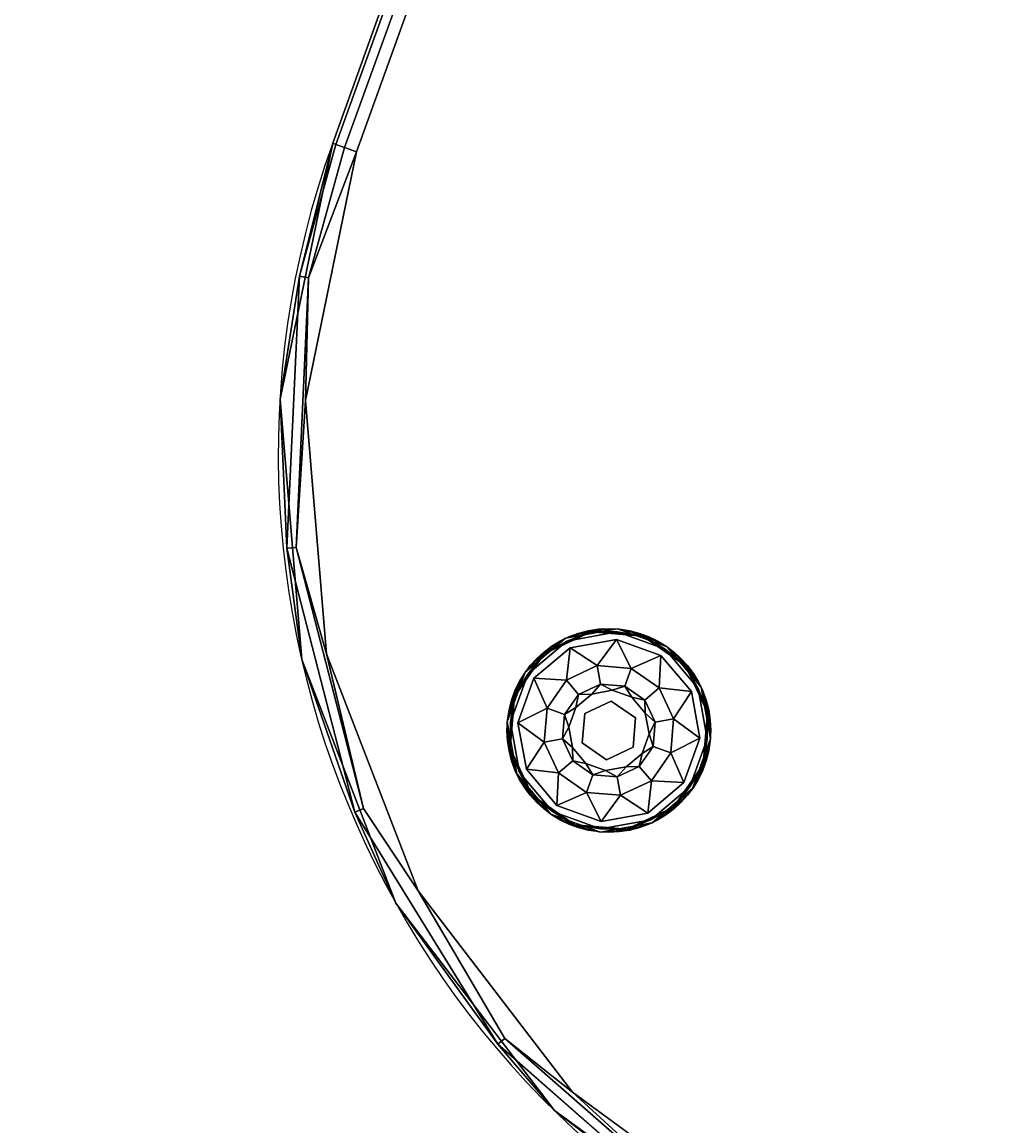
# Model space of a CAD drawing. Extents: x -313 to -117, y -123 to 59.
# Drawn here: x -280 to -270, y 1 to 12 of the extents above; entities that cross this region are included whole.
import ezdxf
from ezdxf.enums import TextEntityAlignment as Align

# ---------------------------------------------------------------- set-up
doc = ezdxf.new("R2010")
doc.units = 0
doc.header["$LTSCALE"] = 96
doc.header["$MEASUREMENT"] = 0
for name, color, linetype in [('AFUCH-3-GDPL-FXBK', 7, 'Continuous'), ('AFUCH-3-STFB', 7, 'Continuous'), ('AFUCH-P', 7, 'Continuous'), ('MAIN_FURN', 7, 'Continuous')]:
    doc.layers.add(name, color=color, linetype=linetype)

# ---------------------------------------------------------------- blocks, each defined once
blk = doc.blocks.new('3200OB0N2418GG')
at = {"layer": 'AFUCH-3-GDPL-FXBK', "color": 47, "linetype": 'Continuous'}
for points in [[(4.241, -3.534, 0.369), (4.002, -3.638, 0.384), (3.793, -3.793, 0.369)], [(3.793, -3.793, 0.031), (4.002, -3.638, 0.016), (4.241, -3.534, 0.031)], [(4.249, -3.564), (4.008, -3.648, 0.004), (3.815, -3.815)], [(3.815, -3.815, 0.4), (4.008, -3.648, 0.396), (4.249, -3.564, 0.4)], [(4.5, -3.504, 0.384), (4.002, -3.638, 0.384), (4.241, -3.534, 0.369)], [(4.002, -3.638, 0.016), (4.5, -3.504, 0.016), (4.241, -3.534, 0.031)], [(4.5, -3.516, 0.004), (4.008, -3.648, 0.004), (4.249, -3.564)], [(4.008, -3.648, 0.396), (4.5, -3.516, 0.396), (4.249, -3.564, 0.4)], [(4.759, -3.534, 0.369), (4.5, -3.504, 0.384), (4.241, -3.534, 0.369)], [(4.241, -3.534, 0.031), (4.5, -3.504, 0.016), (4.759, -3.534, 0.031)], [(4.751, -3.564), (4.5, -3.516, 0.004), (4.249, -3.564)], [(4.249, -3.564, 0.4), (4.5, -3.516, 0.396), (4.751, -3.564, 0.4)], [(4.998, -3.638, 0.384), (4.5, -3.504, 0.384), (4.759, -3.534, 0.369)], [(4.5, -3.504, 0.016), (4.998, -3.638, 0.016), (4.759, -3.534, 0.031)], [(4.992, -3.648, 0.004), (4.5, -3.516, 0.004), (4.751, -3.564)], [(4.5, -3.516, 0.396), (4.992, -3.648, 0.396), (4.751, -3.564, 0.4)], [(5.185, -3.815), (4.992, -3.648, 0.004), (4.751, -3.564)], [(4.751, -3.564, 0.4), (4.992, -3.648, 0.396), (5.185, -3.815, 0.4)], [(5.207, -3.793, 0.369), (4.998, -3.638, 0.384), (4.759, -3.534, 0.369)], [(4.759, -3.534, 0.031), (4.998, -3.638, 0.016), (5.207, -3.793, 0.031)], [(4.002, -3.638, 0.384), (3.638, -4.002, 0.384), (3.793, -3.793, 0.369)], [(3.638, -4.002, 0.016), (4.002, -3.638, 0.016), (3.793, -3.793, 0.031)], [(4.008, -3.648, 0.004), (3.648, -4.008, 0.004), (3.815, -3.815)], [(3.648, -4.008, 0.396), (4.008, -3.648, 0.396), (3.815, -3.815, 0.4)], [(4.268, -3.635, 0.4), (4.177, -3.941, 0.467), (3.867, -3.867, 0.4)], [(4.5, -3.855, 0.467), (4.177, -3.941, 0.467), (4.268, -3.635, 0.4)], [(4.732, -3.635, 0.4), (4.5, -3.855, 0.467), (4.268, -3.635, 0.4)], [(4.823, -3.941, 0.467), (4.5, -3.855, 0.467), (4.732, -3.635, 0.4)], [(5.133, -3.867, 0.4), (4.823, -3.941, 0.467), (4.732, -3.635, 0.4)], [(5.352, -4.008, 0.004), (4.992, -3.648, 0.004), (5.185, -3.815)], [(4.992, -3.648, 0.396), (5.352, -4.008, 0.396), (5.185, -3.815, 0.4)], [(5.362, -4.002, 0.384), (4.998, -3.638, 0.384), (5.207, -3.793, 0.369)], [(4.998, -3.638, 0.016), (5.362, -4.002, 0.016), (5.207, -3.793, 0.031)], [(3.793, -3.793, 0.369), (3.638, -4.002, 0.384), (3.534, -4.241, 0.369)], [(3.534, -4.241, 0.031), (3.638, -4.002, 0.016), (3.793, -3.793, 0.031)], [(3.815, -3.815), (3.648, -4.008, 0.004), (3.564, -4.249)], [(3.564, -4.249, 0.4), (3.648, -4.008, 0.396), (3.815, -3.815, 0.4)], [(3.867, -3.867, 0.4), (3.941, -4.177, 0.467), (3.635, -4.268, 0.4)], [(4.177, -3.941, 0.467), (3.941, -4.177, 0.467), (3.867, -3.867, 0.4)], [(5.059, -4.177, 0.467), (4.823, -3.941, 0.467), (5.133, -3.867, 0.4)], [(5.365, -4.268, 0.4), (5.059, -4.177, 0.467), (5.133, -3.867, 0.4)], [(5.436, -4.249), (5.352, -4.008, 0.004), (5.185, -3.815)], [(5.185, -3.815, 0.4), (5.352, -4.008, 0.396), (5.436, -4.249, 0.4)], [(5.466, -4.241, 0.369), (5.362, -4.002, 0.384), (5.207, -3.793, 0.369)], [(5.207, -3.793, 0.031), (5.362, -4.002, 0.016), (5.466, -4.241, 0.031)], [(3.638, -4.002, 0.384), (3.504, -4.5, 0.384), (3.534, -4.241, 0.369)], [(3.504, -4.5, 0.016), (3.638, -4.002, 0.016), (3.534, -4.241, 0.031)], [(5.496, -4.5, 0.384), (5.362, -4.002, 0.384), (5.466, -4.241, 0.369)], [(5.362, -4.002, 0.016), (5.496, -4.5, 0.016), (5.466, -4.241, 0.031)], [(3.648, -4.008, 0.004), (3.516, -4.5, 0.004), (3.564, -4.249)], [(3.516, -4.5, 0.396), (3.648, -4.008, 0.396), (3.564, -4.249, 0.4)], [(4.1, -4.269, 0.65), (4.269, -4.1, 0.65), (4.221, -4.221, 0.9)], [(4.221, -4.221, 0.9), (4.269, -4.1, 0.65), (4.398, -4.118, 0.9)], [(4.269, -4.1, 0.65), (4.5, -4.038, 0.65), (4.398, -4.118, 0.9)], [(4.398, -4.118, 0.9), (4.5, -4.038, 0.65), (4.602, -4.118, 0.9)], [(4.5, -4.038, 0.65), (4.731, -4.1, 0.65), (4.602, -4.118, 0.9)], [(4.602, -4.118, 0.9), (4.731, -4.1, 0.65), (4.779, -4.221, 0.9)], [(4.731, -4.1, 0.65), (4.9, -4.269, 0.65), (4.779, -4.221, 0.9)], [(5.484, -4.5, 0.004), (5.352, -4.008, 0.004), (5.436, -4.249)], [(5.352, -4.008, 0.396), (5.484, -4.5, 0.396), (5.436, -4.249, 0.4)], [(3.941, -4.177, 0.467), (3.855, -4.5, 0.467), (3.635, -4.268, 0.4)], [(4.118, -4.398, 0.9), (4.1, -4.269, 0.65), (4.221, -4.221, 0.9)], [(4.779, -4.221, 0.9), (4.9, -4.269, 0.65), (4.882, -4.398, 0.9)], [(5.145, -4.5, 0.467), (5.059, -4.177, 0.467), (5.365, -4.268, 0.4)], [(3.534, -4.241, 0.369), (3.504, -4.5, 0.384), (3.534, -4.759, 0.369)], [(3.534, -4.759, 0.031), (3.504, -4.5, 0.016), (3.534, -4.241, 0.031)], [(3.564, -4.249), (3.516, -4.5, 0.004), (3.564, -4.751)], [(3.564, -4.751, 0.4), (3.516, -4.5, 0.396), (3.564, -4.249, 0.4)], [(3.635, -4.268, 0.4), (3.855, -4.5, 0.467), (3.635, -4.732, 0.4)], [(4.038, -4.5, 0.65), (4.1, -4.269, 0.65), (4.118, -4.398, 0.9)], [(4.9, -4.269, 0.65), (4.962, -4.5, 0.65), (4.882, -4.398, 0.9)], [(5.365, -4.732, 0.4), (5.145, -4.5, 0.467), (5.365, -4.268, 0.4)], [(5.436, -4.751), (5.484, -4.5, 0.004), (5.436, -4.249)], [(5.436, -4.249, 0.4), (5.484, -4.5, 0.396), (5.436, -4.751, 0.4)], [(5.466, -4.759, 0.369), (5.496, -4.5, 0.384), (5.466, -4.241, 0.369)], [(5.466, -4.241, 0.031), (5.496, -4.5, 0.016), (5.466, -4.759, 0.031)], [(4.118, -4.602, 0.9), (4.038, -4.5, 0.65), (4.118, -4.398, 0.9)], [(4.882, -4.398, 0.9), (4.962, -4.5, 0.65), (4.882, -4.602, 0.9)], [(3.504, -4.5, 0.384), (3.638, -4.998, 0.384), (3.534, -4.759, 0.369)], [(3.638, -4.998, 0.016), (3.504, -4.5, 0.016), (3.534, -4.759, 0.031)], [(3.516, -4.5, 0.004), (3.648, -4.992, 0.004), (3.564, -4.751)], [(3.648, -4.992, 0.396), (3.516, -4.5, 0.396), (3.564, -4.751, 0.4)], [(3.855, -4.5, 0.467), (3.941, -4.823, 0.467), (3.635, -4.732, 0.4)], [(4.1, -4.731, 0.65), (4.038, -4.5, 0.65), (4.118, -4.602, 0.9)], [(4.962, -4.5, 0.65), (4.9, -4.731, 0.65), (4.882, -4.602, 0.9)], [(5.059, -4.823, 0.467), (5.145, -4.5, 0.467), (5.365, -4.732, 0.4)], [(5.352, -4.992, 0.004), (5.484, -4.5, 0.004), (5.436, -4.751)], [(5.484, -4.5, 0.396), (5.352, -4.992, 0.396), (5.436, -4.751, 0.4)], [(5.362, -4.998, 0.384), (5.496, -4.5, 0.384), (5.466, -4.759, 0.369)], [(5.496, -4.5, 0.016), (5.362, -4.998, 0.016), (5.466, -4.759, 0.031)], [(4.221, -4.779, 0.9), (4.1, -4.731, 0.65), (4.118, -4.602, 0.9)], [(4.882, -4.602, 0.9), (4.9, -4.731, 0.65), (4.779, -4.779, 0.9)], [(3.534, -4.759, 0.369), (3.638, -4.998, 0.384), (3.793, -5.207, 0.369)], [(3.793, -5.207, 0.031), (3.638, -4.998, 0.016), (3.534, -4.759, 0.031)], [(3.564, -4.751), (3.648, -4.992, 0.004), (3.815, -5.185)], [(3.815, -5.185, 0.4), (3.648, -4.992, 0.396), (3.564, -4.751, 0.4)], [(3.635, -4.732, 0.4), (3.941, -4.823, 0.467), (3.867, -5.133, 0.4)], [(4.269, -4.9, 0.65), (4.1, -4.731, 0.65), (4.221, -4.779, 0.9)], [(4.9, -4.731, 0.65), (4.731, -4.9, 0.65), (4.779, -4.779, 0.9)], [(5.133, -5.133, 0.4), (5.059, -4.823, 0.467), (5.365, -4.732, 0.4)], [(5.185, -5.185), (5.352, -4.992, 0.004), (5.436, -4.751)], [(5.436, -4.751, 0.4), (5.352, -4.992, 0.396), (5.185, -5.185, 0.4)], [(5.207, -5.207, 0.369), (5.362, -4.998, 0.384), (5.466, -4.759, 0.369)], [(5.466, -4.759, 0.031), (5.362, -4.998, 0.016), (5.207, -5.207, 0.031)], [(3.941, -4.823, 0.467), (4.177, -5.059, 0.467), (3.867, -5.133, 0.4)], [(4.398, -4.882, 0.9), (4.269, -4.9, 0.65), (4.221, -4.779, 0.9)], [(4.779, -4.779, 0.9), (4.731, -4.9, 0.65), (4.602, -4.882, 0.9)], [(4.823, -5.059, 0.467), (5.059, -4.823, 0.467), (5.133, -5.133, 0.4)], [(4.5, -4.962, 0.65), (4.269, -4.9, 0.65), (4.398, -4.882, 0.9)], [(4.602, -4.882, 0.9), (4.5, -4.962, 0.65), (4.398, -4.882, 0.9)], [(4.731, -4.9, 0.65), (4.5, -4.962, 0.65), (4.602, -4.882, 0.9)], [(3.638, -4.998, 0.384), (4.002, -5.362, 0.384), (3.793, -5.207, 0.369)], [(4.002, -5.362, 0.016), (3.638, -4.998, 0.016), (3.793, -5.207, 0.031)], [(3.648, -4.992, 0.004), (4.008, -5.352, 0.004), (3.815, -5.185)], [(4.008, -5.352, 0.396), (3.648, -4.992, 0.396), (3.815, -5.185, 0.4)], [(3.867, -5.133, 0.4), (4.177, -5.059, 0.467), (4.268, -5.365, 0.4)], [(4.177, -5.059, 0.467), (4.5, -5.145, 0.467), (4.268, -5.365, 0.4)], [(4.5, -5.145, 0.467), (4.823, -5.059, 0.467), (4.732, -5.365, 0.4)], [(4.732, -5.365, 0.4), (4.823, -5.059, 0.467), (5.133, -5.133, 0.4)], [(4.992, -5.352, 0.004), (5.352, -4.992, 0.004), (5.185, -5.185)], [(5.352, -4.992, 0.396), (4.992, -5.352, 0.396), (5.185, -5.185, 0.4)], [(4.998, -5.362, 0.384), (5.362, -4.998, 0.384), (5.207, -5.207, 0.369)], [(5.362, -4.998, 0.016), (4.998, -5.362, 0.016), (5.207, -5.207, 0.031)], [(3.815, -5.185), (4.008, -5.352, 0.004), (4.249, -5.436)], [(4.249, -5.436, 0.4), (4.008, -5.352, 0.396), (3.815, -5.185, 0.4)], [(4.268, -5.365, 0.4), (4.5, -5.145, 0.467), (4.732, -5.365, 0.4)], [(4.751, -5.436), (4.992, -5.352, 0.004), (5.185, -5.185)], [(5.185, -5.185, 0.4), (4.992, -5.352, 0.396), (4.751, -5.436, 0.4)], [(3.793, -5.207, 0.369), (4.002, -5.362, 0.384), (4.241, -5.466, 0.369)], [(4.241, -5.466, 0.031), (4.002, -5.362, 0.016), (3.793, -5.207, 0.031)], [(4.759, -5.466, 0.369), (4.998, -5.362, 0.384), (5.207, -5.207, 0.369)], [(5.207, -5.207, 0.031), (4.998, -5.362, 0.016), (4.759, -5.466, 0.031)], [(4.002, -5.362, 0.384), (4.5, -5.496, 0.384), (4.241, -5.466, 0.369)], [(4.5, -5.496, 0.016), (4.002, -5.362, 0.016), (4.241, -5.466, 0.031)], [(4.008, -5.352, 0.004), (4.5, -5.484, 0.004), (4.249, -5.436)], [(4.5, -5.484, 0.396), (4.008, -5.352, 0.396), (4.249, -5.436, 0.4)], [(4.5, -5.484, 0.004), (4.992, -5.352, 0.004), (4.751, -5.436)], [(4.992, -5.352, 0.396), (4.5, -5.484, 0.396), (4.751, -5.436, 0.4)], [(4.5, -5.496, 0.384), (4.998, -5.362, 0.384), (4.759, -5.466, 0.369)], [(4.998, -5.362, 0.016), (4.5, -5.496, 0.016), (4.759, -5.466, 0.031)], [(4.241, -5.466, 0.369), (4.5, -5.496, 0.384), (4.759, -5.466, 0.369)], [(4.759, -5.466, 0.031), (4.5, -5.496, 0.016), (4.241, -5.466, 0.031)], [(4.249, -5.436), (4.5, -5.484, 0.004), (4.751, -5.436)], [(4.751, -5.436, 0.4), (4.5, -5.484, 0.396), (4.249, -5.436, 0.4)]]:
    blk.add_3dface(points, dxfattribs=at)
for points, invisible_edges in [([(4.241, -3.534, 0.031), (3.793, -3.793, 0.369), (3.793, -3.793, 0.031)], 1), ([(4.241, -3.534, 0.369), (3.793, -3.793, 0.369), (4.241, -3.534, 0.031)], 2), ([(4.249, -3.564, 0.4), (3.867, -3.867, 0.4), (3.815, -3.815, 0.4)], 3), ([(3.815, -3.815), (5.436, -4.751), (4.249, -3.564)], 3), ([(4.268, -3.635, 0.4), (3.867, -3.867, 0.4), (4.249, -3.564, 0.4)], 14), ([(4.002, -3.638, 0.384), (4.5, -3.504, 0.384), (4.008, -3.648, 0.396)], 2), ([(4.5, -3.504, 0.016), (4.002, -3.638, 0.016), (4.5, -3.516, 0.004)], 2), ([(4.5, -3.516, 0.004), (4.002, -3.638, 0.016), (4.008, -3.648, 0.004)], 1), ([(4.008, -3.648, 0.396), (4.5, -3.504, 0.384), (4.5, -3.516, 0.396)], 1), ([(4.759, -3.534, 0.031), (4.241, -3.534, 0.369), (4.241, -3.534, 0.031)], 1), ([(4.759, -3.534, 0.369), (4.241, -3.534, 0.369), (4.759, -3.534, 0.031)], 2), ([(4.732, -3.635, 0.4), (4.268, -3.635, 0.4), (4.249, -3.564, 0.4)], 14), ([(4.751, -3.564, 0.4), (4.732, -3.635, 0.4), (4.249, -3.564, 0.4)], 3), ([(5.436, -4.249), (4.249, -3.564), (5.436, -4.751)], 3), ([(4.751, -3.564), (4.249, -3.564), (5.436, -4.249)], 14), ([(4.5, -3.504, 0.384), (4.998, -3.638, 0.384), (4.5, -3.516, 0.396)], 2), ([(4.992, -3.648, 0.004), (4.5, -3.504, 0.016), (4.5, -3.516, 0.004)], 1), ([(4.998, -3.638, 0.016), (4.5, -3.504, 0.016), (4.992, -3.648, 0.004)], 2), ([(4.5, -3.516, 0.396), (4.998, -3.638, 0.384), (4.992, -3.648, 0.396)], 1), ([(5.133, -3.867, 0.4), (4.732, -3.635, 0.4), (4.751, -3.564, 0.4)], 14), ([(5.185, -3.815, 0.4), (5.133, -3.867, 0.4), (4.751, -3.564, 0.4)], 3), ([(5.185, -3.815), (4.751, -3.564), (5.436, -4.249)], 2), ([(5.207, -3.793, 0.031), (4.759, -3.534, 0.369), (4.759, -3.534, 0.031)], 1), ([(5.207, -3.793, 0.369), (4.759, -3.534, 0.369), (5.207, -3.793, 0.031)], 2), ([(3.638, -4.002, 0.384), (4.002, -3.638, 0.384), (3.648, -4.008, 0.396)], 2), ([(4.002, -3.638, 0.016), (3.638, -4.002, 0.016), (4.008, -3.648, 0.004)], 2), ([(4.008, -3.648, 0.004), (3.638, -4.002, 0.016), (3.648, -4.008, 0.004)], 1), ([(3.648, -4.008, 0.396), (4.002, -3.638, 0.384), (4.008, -3.648, 0.396)], 1), ([(4.998, -3.638, 0.384), (5.362, -4.002, 0.384), (4.992, -3.648, 0.396)], 2), ([(5.352, -4.008, 0.004), (4.998, -3.638, 0.016), (4.992, -3.648, 0.004)], 1), ([(4.992, -3.648, 0.396), (5.362, -4.002, 0.384), (5.352, -4.008, 0.396)], 1), ([(5.362, -4.002, 0.016), (4.998, -3.638, 0.016), (5.352, -4.008, 0.004)], 2), ([(3.793, -3.793, 0.031), (3.534, -4.241, 0.369), (3.534, -4.241, 0.031)], 1), ([(3.793, -3.793, 0.369), (3.534, -4.241, 0.369), (3.793, -3.793, 0.031)], 2), ([(3.815, -3.815, 0.4), (3.635, -4.268, 0.4), (3.564, -4.249, 0.4)], 3), ([(3.564, -4.249), (5.185, -5.185), (3.815, -3.815)], 3), ([(3.867, -3.867, 0.4), (3.635, -4.268, 0.4), (3.815, -3.815, 0.4)], 14), ([(5.185, -5.185), (5.436, -4.751), (3.815, -3.815)], 14), ([(4.5, -3.855, 0.467), (4.269, -4.1, 0.65), (4.177, -3.941, 0.467)], 1), ([(4.5, -4.038, 0.65), (4.269, -4.1, 0.65), (4.5, -3.855, 0.467)], 2), ([(4.823, -3.941, 0.467), (4.5, -4.038, 0.65), (4.5, -3.855, 0.467)], 1), ([(5.436, -4.249, 0.4), (5.133, -3.867, 0.4), (5.185, -3.815, 0.4)], 3), ([(5.365, -4.268, 0.4), (5.133, -3.867, 0.4), (5.436, -4.249, 0.4)], 14), ([(5.466, -4.241, 0.031), (5.207, -3.793, 0.369), (5.207, -3.793, 0.031)], 1), ([(5.466, -4.241, 0.369), (5.207, -3.793, 0.369), (5.466, -4.241, 0.031)], 2), ([(3.504, -4.5, 0.384), (3.638, -4.002, 0.384), (3.516, -4.5, 0.396)], 2), ([(3.638, -4.002, 0.016), (3.504, -4.5, 0.016), (3.648, -4.008, 0.004)], 2), ([(3.516, -4.5, 0.396), (3.638, -4.002, 0.384), (3.648, -4.008, 0.396)], 1), ([(4.177, -3.941, 0.467), (4.1, -4.269, 0.65), (3.941, -4.177, 0.467)], 1), ([(4.269, -4.1, 0.65), (4.1, -4.269, 0.65), (4.177, -3.941, 0.467)], 2), ([(4.731, -4.1, 0.65), (4.5, -4.038, 0.65), (4.823, -3.941, 0.467)], 2), ([(5.059, -4.177, 0.467), (4.731, -4.1, 0.65), (4.823, -3.941, 0.467)], 1), ([(5.362, -4.002, 0.384), (5.496, -4.5, 0.384), (5.352, -4.008, 0.396)], 2), ([(5.484, -4.5, 0.004), (5.362, -4.002, 0.016), (5.352, -4.008, 0.004)], 1), ([(5.496, -4.5, 0.016), (5.362, -4.002, 0.016), (5.484, -4.5, 0.004)], 2), ([(3.648, -4.008, 0.004), (3.504, -4.5, 0.016), (3.516, -4.5, 0.004)], 1), ([(4.9, -4.269, 0.65), (4.731, -4.1, 0.65), (5.059, -4.177, 0.467)], 2), ([(5.352, -4.008, 0.396), (5.496, -4.5, 0.384), (5.484, -4.5, 0.396)], 1), ([(3.941, -4.177, 0.467), (4.038, -4.5, 0.65), (3.855, -4.5, 0.467)], 1), ([(4.1, -4.269, 0.65), (4.038, -4.5, 0.65), (3.941, -4.177, 0.467)], 2), ([(4.118, -4.398, 1.325), (4.221, -4.221, 1.325), (4.296, -4.296, 1.325)], 14), ([(4.118, -4.398, 1.325), (4.221, -4.221, 0.9), (4.221, -4.221, 1.325)], 1), ([(4.118, -4.398, 0.9), (4.221, -4.221, 0.9), (4.118, -4.398, 1.325)], 2), ([(4.296, -4.296, 1.325), (4.221, -4.221, 1.325), (4.398, -4.118, 1.325)], 13), ([(4.221, -4.221, 1.325), (4.398, -4.118, 0.9), (4.398, -4.118, 1.325)], 1), ([(4.221, -4.221, 0.9), (4.398, -4.118, 0.9), (4.221, -4.221, 1.325)], 2), ([(4.296, -4.296, 1.325), (4.398, -4.118, 1.325), (4.575, -4.221, 1.325)], 3), ([(4.296, -4.296, 1.5), (4.575, -4.221, 1.325), (4.575, -4.221, 1.5)], 1), ([(4.296, -4.296, 1.325), (4.575, -4.221, 1.325), (4.296, -4.296, 1.5)], 2), ([(4.575, -4.221, 1.5), (4.704, -4.704, 1.5), (4.296, -4.296, 1.5)], 3), ([(4.398, -4.118, 1.325), (4.602, -4.118, 1.325), (4.575, -4.221, 1.325)], 14), ([(4.398, -4.118, 1.325), (4.602, -4.118, 0.9), (4.602, -4.118, 1.325)], 1), ([(4.398, -4.118, 0.9), (4.602, -4.118, 0.9), (4.398, -4.118, 1.325)], 2), ([(4.602, -4.118, 1.325), (4.779, -4.221, 1.325), (4.575, -4.221, 1.325)], 14), ([(4.575, -4.221, 1.325), (4.779, -4.221, 1.325), (4.779, -4.425, 1.325)], 3), ([(4.575, -4.221, 1.5), (4.779, -4.425, 1.325), (4.779, -4.425, 1.5)], 1), ([(4.575, -4.221, 1.325), (4.779, -4.425, 1.325), (4.575, -4.221, 1.5)], 2), ([(4.779, -4.425, 1.5), (4.704, -4.704, 1.5), (4.575, -4.221, 1.5)], 2), ([(4.602, -4.118, 1.325), (4.779, -4.221, 0.9), (4.779, -4.221, 1.325)], 1), ([(4.602, -4.118, 0.9), (4.779, -4.221, 0.9), (4.602, -4.118, 1.325)], 2), ([(4.779, -4.221, 1.325), (4.882, -4.398, 1.325), (4.779, -4.425, 1.325)], 14), ([(4.779, -4.221, 1.325), (4.882, -4.398, 0.9), (4.882, -4.398, 1.325)], 1), ([(4.779, -4.221, 0.9), (4.882, -4.398, 0.9), (4.779, -4.221, 1.325)], 2), ([(5.145, -4.5, 0.467), (4.9, -4.269, 0.65), (5.059, -4.177, 0.467)], 1), ([(3.534, -4.241, 0.031), (3.534, -4.759, 0.369), (3.534, -4.759, 0.031)], 1), ([(3.534, -4.241, 0.369), (3.534, -4.759, 0.369), (3.534, -4.241, 0.031)], 2), ([(3.564, -4.249, 0.4), (3.635, -4.732, 0.4), (3.564, -4.751, 0.4)], 3), ([(3.635, -4.268, 0.4), (3.635, -4.732, 0.4), (3.564, -4.249, 0.4)], 14), ([(4.751, -5.436), (5.185, -5.185), (3.564, -4.249)], 14), ([(3.564, -4.751), (4.751, -5.436), (3.564, -4.249)], 3), ([(4.221, -4.575, 1.325), (4.118, -4.398, 1.325), (4.296, -4.296, 1.325)], 3), ([(4.221, -4.575, 1.5), (4.296, -4.296, 1.325), (4.296, -4.296, 1.5)], 1), ([(4.221, -4.575, 1.325), (4.296, -4.296, 1.325), (4.221, -4.575, 1.5)], 2), ([(4.296, -4.296, 1.5), (4.425, -4.779, 1.5), (4.221, -4.575, 1.5)], 1), ([(4.704, -4.704, 1.5), (4.425, -4.779, 1.5), (4.296, -4.296, 1.5)], 14), ([(4.962, -4.5, 0.65), (4.9, -4.269, 0.65), (5.145, -4.5, 0.467)], 2), ([(5.436, -4.751, 0.4), (5.365, -4.268, 0.4), (5.436, -4.249, 0.4)], 3), ([(5.365, -4.732, 0.4), (5.365, -4.268, 0.4), (5.436, -4.751, 0.4)], 14), ([(5.466, -4.759, 0.031), (5.466, -4.241, 0.369), (5.466, -4.241, 0.031)], 1), ([(5.466, -4.759, 0.369), (5.466, -4.241, 0.369), (5.466, -4.759, 0.031)], 2), ([(4.118, -4.602, 1.325), (4.118, -4.398, 1.325), (4.221, -4.575, 1.325)], 14), ([(4.118, -4.602, 1.325), (4.118, -4.398, 0.9), (4.118, -4.398, 1.325)], 1), ([(4.118, -4.602, 0.9), (4.118, -4.398, 0.9), (4.118, -4.602, 1.325)], 2), ([(4.779, -4.425, 1.325), (4.882, -4.602, 1.325), (4.704, -4.704, 1.325)], 3), ([(4.779, -4.425, 1.5), (4.704, -4.704, 1.325), (4.704, -4.704, 1.5)], 1), ([(4.779, -4.425, 1.325), (4.704, -4.704, 1.325), (4.779, -4.425, 1.5)], 2), ([(4.882, -4.398, 1.325), (4.882, -4.602, 1.325), (4.779, -4.425, 1.325)], 14), ([(4.882, -4.398, 1.325), (4.882, -4.602, 0.9), (4.882, -4.602, 1.325)], 1), ([(4.882, -4.398, 0.9), (4.882, -4.602, 0.9), (4.882, -4.398, 1.325)], 2), ([(3.648, -4.992, 0.396), (3.504, -4.5, 0.384), (3.516, -4.5, 0.396)], 1), ([(3.638, -4.998, 0.384), (3.504, -4.5, 0.384), (3.648, -4.992, 0.396)], 2), ([(3.504, -4.5, 0.016), (3.638, -4.998, 0.016), (3.516, -4.5, 0.004)], 2), ([(3.516, -4.5, 0.004), (3.638, -4.998, 0.016), (3.648, -4.992, 0.004)], 1), ([(3.855, -4.5, 0.467), (4.1, -4.731, 0.65), (3.941, -4.823, 0.467)], 1), ([(4.038, -4.5, 0.65), (4.1, -4.731, 0.65), (3.855, -4.5, 0.467)], 2), ([(4.9, -4.731, 0.65), (4.962, -4.5, 0.65), (5.059, -4.823, 0.467)], 2), ([(5.059, -4.823, 0.467), (4.962, -4.5, 0.65), (5.145, -4.5, 0.467)], 1), ([(5.484, -4.5, 0.396), (5.362, -4.998, 0.384), (5.352, -4.992, 0.396)], 1), ([(5.352, -4.992, 0.004), (5.496, -4.5, 0.016), (5.484, -4.5, 0.004)], 1), ([(5.362, -4.998, 0.016), (5.496, -4.5, 0.016), (5.352, -4.992, 0.004)], 2), ([(5.496, -4.5, 0.384), (5.362, -4.998, 0.384), (5.484, -4.5, 0.396)], 2), ([(4.221, -4.779, 1.325), (4.118, -4.602, 1.325), (4.221, -4.575, 1.325)], 14), ([(4.221, -4.779, 1.325), (4.118, -4.602, 0.9), (4.118, -4.602, 1.325)], 1), ([(4.221, -4.779, 0.9), (4.118, -4.602, 0.9), (4.221, -4.779, 1.325)], 2), ([(4.425, -4.779, 1.325), (4.221, -4.779, 1.325), (4.221, -4.575, 1.325)], 3), ([(4.425, -4.779, 1.5), (4.221, -4.575, 1.325), (4.221, -4.575, 1.5)], 1), ([(4.425, -4.779, 1.325), (4.221, -4.575, 1.325), (4.425, -4.779, 1.5)], 2), ([(4.882, -4.602, 1.325), (4.779, -4.779, 1.325), (4.704, -4.704, 1.325)], 14), ([(4.882, -4.602, 1.325), (4.779, -4.779, 0.9), (4.779, -4.779, 1.325)], 1), ([(4.882, -4.602, 0.9), (4.779, -4.779, 0.9), (4.882, -4.602, 1.325)], 2), ([(3.534, -4.759, 0.031), (3.793, -5.207, 0.369), (3.793, -5.207, 0.031)], 1), ([(3.534, -4.759, 0.369), (3.793, -5.207, 0.369), (3.534, -4.759, 0.031)], 2), ([(3.635, -4.732, 0.4), (3.867, -5.133, 0.4), (3.564, -4.751, 0.4)], 14), ([(3.564, -4.751, 0.4), (3.867, -5.133, 0.4), (3.815, -5.185, 0.4)], 3), ([(4.249, -5.436), (4.751, -5.436), (3.564, -4.751)], 14), ([(3.815, -5.185), (4.249, -5.436), (3.564, -4.751)], 2), ([(4.1, -4.731, 0.65), (4.269, -4.9, 0.65), (3.941, -4.823, 0.467)], 2), ([(4.704, -4.704, 1.325), (4.602, -4.882, 1.325), (4.425, -4.779, 1.325)], 3), ([(4.704, -4.704, 1.5), (4.425, -4.779, 1.325), (4.425, -4.779, 1.5)], 1), ([(4.704, -4.704, 1.325), (4.425, -4.779, 1.325), (4.704, -4.704, 1.5)], 2), ([(4.779, -4.779, 1.325), (4.602, -4.882, 1.325), (4.704, -4.704, 1.325)], 14), ([(4.731, -4.9, 0.65), (4.9, -4.731, 0.65), (4.823, -5.059, 0.467)], 2), ([(4.823, -5.059, 0.467), (4.9, -4.731, 0.65), (5.059, -4.823, 0.467)], 1), ([(5.185, -5.185, 0.4), (5.133, -5.133, 0.4), (5.365, -4.732, 0.4)], 13), ([(5.185, -5.185, 0.4), (5.365, -4.732, 0.4), (5.436, -4.751, 0.4)], 3), ([(5.207, -5.207, 0.031), (5.466, -4.759, 0.369), (5.466, -4.759, 0.031)], 1), ([(5.207, -5.207, 0.369), (5.466, -4.759, 0.369), (5.207, -5.207, 0.031)], 2), ([(3.941, -4.823, 0.467), (4.269, -4.9, 0.65), (4.177, -5.059, 0.467)], 1), ([(4.398, -4.882, 1.325), (4.221, -4.779, 1.325), (4.425, -4.779, 1.325)], 14), ([(4.398, -4.882, 1.325), (4.221, -4.779, 0.9), (4.221, -4.779, 1.325)], 1), ([(4.398, -4.882, 0.9), (4.221, -4.779, 0.9), (4.398, -4.882, 1.325)], 2), ([(4.602, -4.882, 1.325), (4.398, -4.882, 1.325), (4.425, -4.779, 1.325)], 14), ([(4.779, -4.779, 1.325), (4.602, -4.882, 0.9), (4.602, -4.882, 1.325)], 1), ([(4.779, -4.779, 0.9), (4.602, -4.882, 0.9), (4.779, -4.779, 1.325)], 2), ([(4.269, -4.9, 0.65), (4.5, -4.962, 0.65), (4.177, -5.059, 0.467)], 2), ([(4.177, -5.059, 0.467), (4.5, -4.962, 0.65), (4.5, -5.145, 0.467)], 1), ([(4.602, -4.882, 1.325), (4.398, -4.882, 0.9), (4.398, -4.882, 1.325)], 1), ([(4.602, -4.882, 0.9), (4.398, -4.882, 0.9), (4.602, -4.882, 1.325)], 2), ([(4.5, -5.145, 0.467), (4.731, -4.9, 0.65), (4.823, -5.059, 0.467)], 1), ([(4.5, -4.962, 0.65), (4.731, -4.9, 0.65), (4.5, -5.145, 0.467)], 2), ([(4.008, -5.352, 0.396), (3.638, -4.998, 0.384), (3.648, -4.992, 0.396)], 1), ([(3.638, -4.998, 0.016), (4.002, -5.362, 0.016), (3.648, -4.992, 0.004)], 2), ([(4.002, -5.362, 0.384), (3.638, -4.998, 0.384), (4.008, -5.352, 0.396)], 2), ([(3.648, -4.992, 0.004), (4.002, -5.362, 0.016), (4.008, -5.352, 0.004)], 1), ([(5.352, -4.992, 0.396), (4.998, -5.362, 0.384), (4.992, -5.352, 0.396)], 1), ([(4.992, -5.352, 0.004), (5.362, -4.998, 0.016), (5.352, -4.992, 0.004)], 1), ([(4.998, -5.362, 0.016), (5.362, -4.998, 0.016), (4.992, -5.352, 0.004)], 2), ([(5.362, -4.998, 0.384), (4.998, -5.362, 0.384), (5.352, -4.992, 0.396)], 2), ([(3.815, -5.185, 0.4), (3.867, -5.133, 0.4), (4.249, -5.436, 0.4)], 3), ([(3.867, -5.133, 0.4), (4.268, -5.365, 0.4), (4.249, -5.436, 0.4)], 14), ([(4.732, -5.365, 0.4), (5.133, -5.133, 0.4), (5.185, -5.185, 0.4)], 14), ([(4.751, -5.436, 0.4), (4.732, -5.365, 0.4), (5.185, -5.185, 0.4)], 3), ([(3.793, -5.207, 0.031), (4.241, -5.466, 0.369), (4.241, -5.466, 0.031)], 1), ([(3.793, -5.207, 0.369), (4.241, -5.466, 0.369), (3.793, -5.207, 0.031)], 2), ([(4.759, -5.466, 0.031), (5.207, -5.207, 0.369), (5.207, -5.207, 0.031)], 1), ([(4.759, -5.466, 0.369), (5.207, -5.207, 0.369), (4.759, -5.466, 0.031)], 2), ([(4.5, -5.484, 0.396), (4.002, -5.362, 0.384), (4.008, -5.352, 0.396)], 1), ([(4.002, -5.362, 0.016), (4.5, -5.496, 0.016), (4.008, -5.352, 0.004)], 2), ([(4.5, -5.496, 0.384), (4.002, -5.362, 0.384), (4.5, -5.484, 0.396)], 2), ([(4.008, -5.352, 0.004), (4.5, -5.496, 0.016), (4.5, -5.484, 0.004)], 1), ([(4.249, -5.436, 0.4), (4.268, -5.365, 0.4), (4.751, -5.436, 0.4)], 3), ([(4.268, -5.365, 0.4), (4.732, -5.365, 0.4), (4.751, -5.436, 0.4)], 14), ([(4.992, -5.352, 0.396), (4.5, -5.496, 0.384), (4.5, -5.484, 0.396)], 1), ([(4.998, -5.362, 0.384), (4.5, -5.496, 0.384), (4.992, -5.352, 0.396)], 2), ([(4.5, -5.484, 0.004), (4.998, -5.362, 0.016), (4.992, -5.352, 0.004)], 1), ([(4.5, -5.496, 0.016), (4.998, -5.362, 0.016), (4.5, -5.484, 0.004)], 2), ([(4.241, -5.466, 0.031), (4.759, -5.466, 0.369), (4.759, -5.466, 0.031)], 1), ([(4.241, -5.466, 0.369), (4.759, -5.466, 0.369), (4.241, -5.466, 0.031)], 2)]:
    blk.add_3dface(points, dxfattribs=dict(at, invisible_edges=invisible_edges))
at = {"layer": 'AFUCH-3-STFB', "color": 40, "linetype": 'Continuous'}
for points, invisible_edges in [([(9, 0, 1.5), (15, -18, 1.5), (15, 0, 1.5)], 3), ([(9, 0, 17.25), (15, 0, 1.5), (15, 0, 17.25)], 1), ([(9, 0, 1.5), (15, 0, 1.5), (9, 0, 17.25)], 2), ([(15, 0, 17.25), (9, -0.033, 17.375), (9, 0, 17.25)], 1), ([(15, -0.033, 17.375), (9, -0.033, 17.375), (15, 0, 17.25)], 2), ([(15, -18, 1.5), (23.908, -10.281, 1.5), (15, 0, 1.5)], 15), ([(0.092, -7.719, 1.5), (9, -18, 1.5), (9, 0, 1.5)], 15), ([(9, 0, 1.5), (0.813, -5.261, 1.5), (0.092, -7.719, 1.5)], 13), ([(2.198, -3.106, 1.5), (0.813, -5.261, 1.5), (9, 0, 1.5)], 14), ([(4.134, -1.429, 1.5), (2.198, -3.106, 1.5), (9, 0, 1.5)], 14), ([(9, 0, 1.5), (6.464, -0.365, 1.5), (4.134, -1.429, 1.5)], 12), ([(9, 0, 17.25), (6.464, -0.365, 17.25), (6.464, -0.365, 1.5)], 12), ([(9, 0, 1.5), (9, 0, 17.25), (6.464, -0.365, 1.5)], 2), ([(7.664, -0.134, 17.375), (9, -0.033, 17.375), (7.677, -0.224, 17.467)], 2), ([(9, -0.033, 17.375), (9, -0.125, 17.467), (7.677, -0.224, 17.467)], 12), ([(9, -18, 1.5), (15, -18, 1.5), (9, 0, 1.5)], 14), ([(9, -0.125, 17.467), (9, -0.033, 17.375), (15, -0.033, 17.375)], 12), ([(15, -0.125, 17.467), (9, -0.125, 17.467), (15, -0.033, 17.375)], 2), ([(7.664, -0.134, 17.375), (5.149, -1.004, 17.467), (5.11, -0.921, 17.375)], 1), ([(7.677, -0.224, 17.467), (5.149, -1.004, 17.467), (7.664, -0.134, 17.375)], 2), ([(9, -0.25, 17.5), (9, -0.125, 17.467), (15, -0.125, 17.467)], 12), ([(15, -0.25, 17.5), (9, -0.25, 17.5), (15, -0.125, 17.467)], 2), ([(0.339, -10.245, 17.5), (9, -0.25, 17.5), (9, -17.75, 17.5)], 15), ([(0.339, -7.755, 17.5), (9, -0.25, 17.5), (0.339, -10.245, 17.5)], 3), ([(1.041, -5.365, 17.5), (9, -0.25, 17.5), (0.339, -7.755, 17.5)], 3), ([(2.387, -3.27, 17.5), (9, -0.25, 17.5), (1.041, -5.365, 17.5)], 3), ([(4.269, -1.639, 17.5), (9, -0.25, 17.5), (2.387, -3.27, 17.5)], 3), ([(6.535, -0.604, 17.5), (9, -0.25, 17.5), (4.269, -1.639, 17.5)], 2), ([(9, -17.75, 17.5), (15, -0.25, 17.5), (15, -17.75, 17.5)], 3), ([(9, -0.25, 17.5), (15, -0.25, 17.5), (9, -17.75, 17.5)], 14), ([(15, -0.25, 17.5), (23.661, -7.755, 17.5), (15, -17.75, 17.5)], 15), ([(6.464, -0.365, 17.25), (4.134, -1.429, 17.25), (4.134, -1.429, 1.5)], 12), ([(6.464, -0.365, 1.5), (6.464, -0.365, 17.25), (4.134, -1.429, 1.5)], 2), ([(5.11, -0.921, 17.375), (2.963, -2.494, 17.467), (2.901, -2.427, 17.375)], 1), ([(5.149, -1.004, 17.467), (2.963, -2.494, 17.467), (5.11, -0.921, 17.375)], 2), ([(4.134, -1.429, 17.25), (2.198, -3.106, 17.25), (2.198, -3.106, 1.5)], 12), ([(4.134, -1.429, 1.5), (4.134, -1.429, 17.25), (2.198, -3.106, 1.5)], 2), ([(2.901, -2.427, 17.375), (1.314, -4.563, 17.467), (1.235, -4.517, 17.375)], 1), ([(2.963, -2.494, 17.467), (1.314, -4.563, 17.467), (2.901, -2.427, 17.375)], 3), ([(2.963, -2.494, 17.467), (2.387, -3.27, 17.5), (1.314, -4.563, 17.467)], 12), ([(2.198, -3.106, 17.25), (0.813, -5.261, 17.25), (0.813, -5.261, 1.5)], 12), ([(2.198, -3.106, 1.5), (2.198, -3.106, 17.25), (0.813, -5.261, 1.5)], 2), ([(1.235, -4.517, 17.375), (0.348, -7.025, 17.467), (0.258, -7.005, 17.375)], 1), ([(1.314, -4.563, 17.467), (0.348, -7.025, 17.467), (1.235, -4.517, 17.375)], 2), ([(0.813, -5.261, 17.25), (0.092, -7.719, 17.25), (0.092, -7.719, 1.5)], 12), ([(0.813, -5.261, 1.5), (0.813, -5.261, 17.25), (0.092, -7.719, 1.5)], 2), ([(0.092, -10.281, 1.5), (9, -18, 1.5), (0.092, -7.719, 1.5)], 3)]:
    blk.add_3dface(points, dxfattribs=dict(at, invisible_edges=invisible_edges))
for points in [[(6.464, -0.365, 17.25), (9, 0, 17.25), (7.664, -0.134, 17.375)], [(9, 0, 17.25), (9, -0.033, 17.375), (7.664, -0.134, 17.375)], [(5.11, -0.921, 17.375), (6.464, -0.365, 17.25), (7.664, -0.134, 17.375)], [(9, -0.125, 17.467), (9, -0.25, 17.5), (7.677, -0.224, 17.467)], [(7.677, -0.224, 17.467), (6.535, -0.604, 17.5), (5.149, -1.004, 17.467)], [(7.677, -0.224, 17.467), (9, -0.25, 17.5), (6.535, -0.604, 17.5)], [(4.134, -1.429, 17.25), (6.464, -0.365, 17.25), (5.11, -0.921, 17.375)], [(5.149, -1.004, 17.467), (6.535, -0.604, 17.5), (4.269, -1.639, 17.5)], [(2.901, -2.427, 17.375), (4.134, -1.429, 17.25), (5.11, -0.921, 17.375)], [(5.149, -1.004, 17.467), (4.269, -1.639, 17.5), (2.963, -2.494, 17.467)], [(2.198, -3.106, 17.25), (4.134, -1.429, 17.25), (2.901, -2.427, 17.375)], [(2.963, -2.494, 17.467), (4.269, -1.639, 17.5), (2.387, -3.27, 17.5)], [(1.235, -4.517, 17.375), (2.198, -3.106, 17.25), (2.901, -2.427, 17.375)], [(0.813, -5.261, 17.25), (2.198, -3.106, 17.25), (1.235, -4.517, 17.375)], [(1.314, -4.563, 17.467), (2.387, -3.27, 17.5), (1.041, -5.365, 17.5)], [(0.258, -7.005, 17.375), (0.813, -5.261, 17.25), (1.235, -4.517, 17.375)], [(1.314, -4.563, 17.467), (1.041, -5.365, 17.5), (0.348, -7.025, 17.467)], [(0.092, -7.719, 17.25), (0.813, -5.261, 17.25), (0.258, -7.005, 17.375)], [(0.348, -7.025, 17.467), (1.041, -5.365, 17.5), (0.339, -7.755, 17.5)]]:
    blk.add_3dface(points, dxfattribs=at)
at = {"layer": 'AFUCH-P', "color": 1, "linetype": 'Continuous'}
blk.add_line((9, 0), (15, 0), dxfattribs=at)
blk.add_circle((4.5, -4.5), 1, dxfattribs=at)
for centre, start, end in [((9, -9), 90, 270), ((15, -9), 270, 90)]:
    blk.add_arc(centre, 9, start, end, dxfattribs=at)

msp = doc.modelspace()

# ---------------------------------------------------------------- block references
at = {"layer": 'MAIN_FURN', "linetype": 'Continuous'}
ref = msp.add_blockref('3200OB0N2418GG', (-279.863, 2.128), dxfattribs=dict(at, rotation=70.20606994628906))
ref.add_attrib('CAPMC', 'OFG', dxfattribs={"linetype": 'Continuous', "height": 0.000000012, "width": 0.666667}).set_placement((-279.863, 2.128), align=Align.BOTTOM_LEFT)
ref.add_attrib('CAPPN', '3200-OB-0N-2418-GG', dxfattribs={"linetype": 'Continuous', "height": 0.000000012, "width": 0.666667}).set_placement((-279.863, 2.128), align=Align.BOTTOM_LEFT)
ref.add_attrib('CAPMG', 'OFG', dxfattribs={"linetype": 'Continuous', "height": 0.000000012, "width": 0.666667}).set_placement((-279.863, 2.128), align=Align.BOTTOM_LEFT)
ref.add_attrib('CAPQTY', '1', dxfattribs={"linetype": 'Continuous', "height": 0.000000012, "width": 0.666667}).set_placement((-279.863, 2.128), align=Align.BOTTOM_LEFT)

doc.saveas('drawing.dxf')
